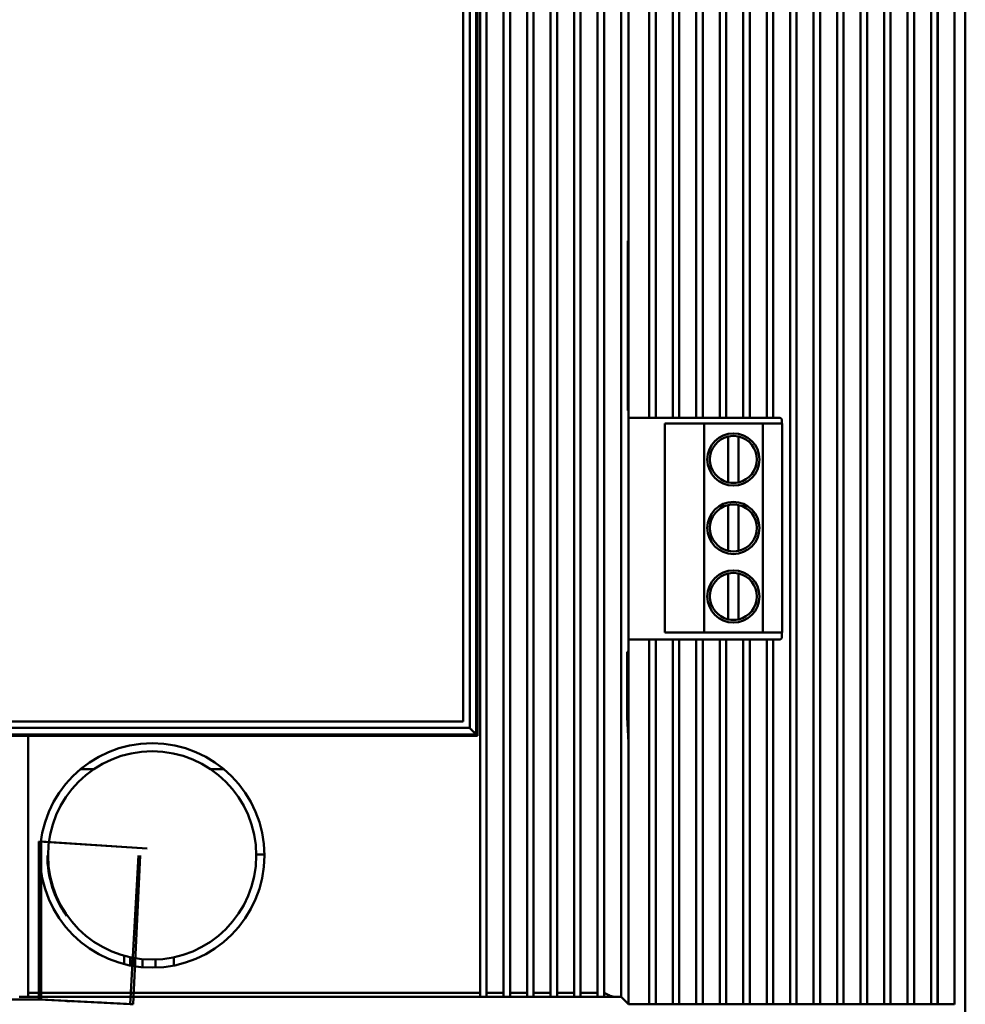
# Model space of a CAD drawing. Units: inches. Extents: x 0.4 to 47.2, y 1 to 29.8.
# Drawn here: x 7.7 to 10.6, y 8.1 to 11.1 of the extents above; entities that cross this region are included whole.
import ezdxf

# ---------------------------------------------------------------- set-up
doc = ezdxf.new("R2010")
doc.units = ezdxf.units.IN
doc.header["$LTSCALE"] = 2.8
doc.header["$MEASUREMENT"] = 0
doc.layers.add('Visible (ANSI)', color=7, linetype='Continuous', lineweight=50)

msp = doc.modelspace()

# ---------------------------------------------------------------- linework, layer by layer
at = {"layer": 'Visible (ANSI)'}
for p, q in [((10.5725, 17.8161), (10.5725, 6.95)), ((10.5725, 6.95), (10.5725, 17.8161)), ((10.044, 8.0872), (10.044, 16.788)), ((10.044, 16.788), (10.044, 8.0872)), ((10.0636, 16.788), (10.0636, 8.0872)), ((10.1148, 8.0872), (10.1148, 16.788)), ((10.1148, 16.788), (10.1148, 8.0872)), ((10.1345, 16.788), (10.1345, 8.0872)), ((10.1857, 8.0872), (10.1857, 16.788)), ((10.1857, 16.788), (10.1857, 8.0872)), ((10.2054, 16.788), (10.2054, 8.0872)), ((10.2566, 8.0872), (10.2566, 16.788)), ((10.2566, 16.788), (10.2566, 8.0872)), ((10.2762, 16.788), (10.2762, 8.0872)), ((10.3274, 8.0872), (10.3274, 16.788)), ((10.3274, 16.788), (10.3274, 8.0872)), ((10.3471, 16.788), (10.3471, 8.0872)), ((10.3983, 8.0872), (10.3983, 16.788)), ((10.3983, 16.788), (10.3983, 8.0872)), ((10.418, 16.788), (10.418, 8.0872)), ((10.4692, 8.0872), (10.4692, 16.788)), ((10.4692, 16.788), (10.4692, 8.0872)), ((10.4888, 16.788), (10.4888, 8.0872)), ((10.4892, 8.0872), (10.4892, 16.788)), ((10.4892, 16.788), (10.4892, 8.0872)), ((10.5404, 8.0867), (10.5404, 16.788)), ((9.1084, 8.1211), (9.1084, 16.7541)), ((9.1084, 16.7541), (9.1084, 8.1211)), ((9.1281, 8.1211), (9.1281, 16.7541)), ((9.1281, 16.7541), (9.1281, 8.1211)), ((9.1793, 8.1211), (9.1793, 16.7541)), ((9.1793, 16.7541), (9.1793, 8.1211)), ((9.199, 8.1211), (9.199, 16.7541)), ((9.199, 16.7541), (9.199, 8.1211)), ((9.2501, 8.1211), (9.2501, 16.7541)), ((9.2501, 16.7541), (9.2501, 8.1211)), ((9.0968, 15.9746), (9.0968, 8.9005)), ((9.0968, 8.9005), (9.0968, 15.9746)), ((9.1005, 15.9783), (9.1005, 8.8968)), ((9.1005, 8.8968), (9.1005, 15.9783)), ((9.0572, 15.9351), (9.0572, 8.9401)), ((9.0572, 8.9401), (9.0572, 15.9351)), ((9.0771, 8.9206), (9.0771, 15.9546)), ((9.0771, 15.9546), (9.0771, 8.9206)), ((9.2698, 13.3136), (9.2698, 8.1211)), ((9.2698, 8.1211), (9.2698, 13.3136)), ((9.321, 8.1211), (9.321, 13.3136)), ((9.321, 13.3136), (9.321, 8.1211)), ((9.3407, 13.3136), (9.3407, 8.1211)), ((9.3407, 8.1211), (9.3407, 13.3136)), ((9.3919, 8.1211), (9.3919, 13.3136)), ((9.3919, 13.3136), (9.3919, 8.1211)), ((9.4116, 13.3136), (9.4116, 8.1211)), ((9.4116, 8.1211), (9.4116, 13.3136)), ((9.4627, 8.1211), (9.4627, 13.3136)), ((9.4627, 13.3136), (9.4627, 8.1211)), ((9.4824, 8.1211), (9.4824, 13.3136)), ((9.4829, 13.3136), (9.4829, 8.1211)), ((9.534, 12.5892), (9.534, 8.1089)), ((9.534, 8.1089), (9.534, 12.5892)), ((9.6188, 9.8567), (9.6188, 12.3113)), ((9.6188, 12.3113), (9.6188, 9.8567)), ((9.6385, 12.2949), (9.6385, 9.8567)), ((9.6896, 9.8567), (9.6896, 12.2923)), ((9.6896, 12.2923), (9.6896, 9.8567)), ((9.7093, 12.2923), (9.7093, 9.8567)), ((9.7605, 9.8567), (9.7605, 12.2923)), ((9.7605, 12.2923), (9.7605, 9.8567)), ((9.7802, 12.2923), (9.7802, 9.8567)), ((9.8314, 9.8567), (9.8314, 12.2923)), ((9.8314, 12.2923), (9.8314, 9.8567)), ((9.8511, 12.2923), (9.8511, 9.8567)), ((9.9022, 9.8567), (9.9022, 12.2923)), ((9.9022, 12.2923), (9.9022, 9.8567)), ((9.9219, 12.2923), (9.9219, 9.8567)), ((9.5558, 12.2561), (9.5558, 8.0872)), ((9.9731, 9.8567), (9.9731, 12.2561)), ((9.9731, 12.2561), (9.9731, 9.8567)), ((9.9928, 12.2561), (9.9928, 9.8567)), ((9.9928, 9.8567), (9.9928, 12.2561)), ((9.5558, 10.3903), (9.5558, 11.1187)), ((9.4824, 10.3903), (9.4829, 10.3903)), ((9.5539, 9.8785), (9.5539, 10.3903)), ((9.5539, 10.3903), (9.5558, 10.3903)), ((9.5539, 10.3903), (9.5539, 9.8785)), ((9.4829, 9.8785), (9.4824, 9.8785)), ((9.5558, 9.8785), (9.5539, 9.8785)), ((9.5558, 9.1502), (9.5558, 9.8785)), ((9.5558, 9.1874), (9.5558, 9.8567)), ((9.5558, 9.8567), (9.6188, 9.8567)), ((9.5558, 9.8567), (9.5558, 9.1874)), ((9.6188, 9.8567), (9.5558, 9.8567)), ((9.6188, 9.8567), (9.6385, 9.8567)), ((9.6385, 9.8567), (9.6188, 9.8567)), ((9.6385, 9.8567), (9.6896, 9.8567)), ((9.6896, 9.8567), (9.6385, 9.8567)), ((9.666, 9.2092), (9.666, 9.8391)), ((9.7841, 9.8391), (9.666, 9.8391)), ((9.666, 9.8391), (9.666, 9.2092)), ((9.6896, 9.8567), (9.7093, 9.8567)), ((9.7093, 9.8567), (9.6896, 9.8567)), ((9.7093, 9.8567), (9.7605, 9.8567)), ((9.7605, 9.8567), (9.7093, 9.8567)), ((9.7605, 9.8567), (9.7802, 9.8567)), ((9.7802, 9.8567), (9.7605, 9.8567)), ((9.7802, 9.8567), (9.8314, 9.8567)), ((9.8314, 9.8567), (9.7802, 9.8567)), ((9.7841, 9.2092), (9.7841, 9.8391)), ((9.9613, 9.8391), (9.7841, 9.8391)), ((9.7841, 9.8391), (9.7841, 9.2092)), ((9.8314, 9.8567), (9.8511, 9.8567)), ((9.8511, 9.8567), (9.8314, 9.8567)), ((9.8511, 9.8567), (9.9022, 9.8567)), ((9.9022, 9.8567), (9.8511, 9.8567)), ((9.9022, 9.8567), (9.9219, 9.8567)), ((9.9219, 9.8567), (9.9022, 9.8567)), ((9.9219, 9.8567), (9.9731, 9.8567)), ((9.9731, 9.8567), (9.9219, 9.8567)), ((9.9613, 9.2092), (9.9613, 9.8391)), ((9.9613, 9.8391), (9.9613, 9.2092)), ((10.0203, 9.8391), (9.9613, 9.8391)), ((9.9731, 9.8567), (9.9928, 9.8567)), ((9.9928, 9.8567), (9.9731, 9.8567)), ((9.9928, 9.8567), (10.0112, 9.8567)), ((10.0112, 9.8567), (9.9928, 9.8567)), ((10.0191, 9.8488), (10.0191, 9.8391)), ((10.0203, 9.2092), (10.0203, 9.8391)), ((9.857, 9.6618), (9.857, 9.8)), ((9.857, 9.8), (9.857, 9.6618)), ((9.8885, 9.8), (9.8885, 9.6618)), ((9.8885, 9.6618), (9.8885, 9.8)), ((9.857, 9.4551), (9.857, 9.5933)), ((9.857, 9.5933), (9.857, 9.4551)), ((9.8885, 9.5933), (9.8885, 9.4551)), ((9.8885, 9.4551), (9.8885, 9.5933)), ((9.857, 9.2484), (9.857, 9.3866)), ((9.857, 9.3866), (9.857, 9.2484)), ((9.8885, 9.3866), (9.8885, 9.2484)), ((9.8885, 9.2484), (9.8885, 9.3866)), ((9.6188, 9.1874), (9.5558, 9.1874)), ((9.5558, 9.1874), (9.6188, 9.1874)), ((9.6385, 9.1874), (9.6188, 9.1874)), ((9.6188, 8.0872), (9.6188, 9.1874)), ((9.6188, 9.1874), (9.6385, 9.1874)), ((9.6896, 9.1874), (9.6385, 9.1874)), ((9.6385, 9.1874), (9.6385, 8.0872)), ((9.6385, 9.1874), (9.6896, 9.1874)), ((9.7841, 9.2092), (9.666, 9.2092)), ((9.666, 9.2092), (9.7841, 9.2092)), ((9.6896, 8.0872), (9.6896, 9.1874)), ((9.6896, 9.1874), (9.6896, 8.0872)), ((9.7093, 9.1874), (9.6896, 9.1874)), ((9.6896, 9.1874), (9.7093, 9.1874)), ((9.7605, 9.1874), (9.7093, 9.1874)), ((9.7093, 9.1874), (9.7093, 8.0872)), ((9.7093, 9.1874), (9.7605, 9.1874)), ((9.7605, 8.0872), (9.7605, 9.1874)), ((9.7605, 9.1874), (9.7605, 8.0872)), ((9.7802, 9.1874), (9.7605, 9.1874)), ((9.7605, 9.1874), (9.7802, 9.1874)), ((9.8314, 9.1874), (9.7802, 9.1874)), ((9.7802, 9.1874), (9.7802, 8.0872)), ((9.7802, 9.1874), (9.8314, 9.1874)), ((9.9613, 9.2092), (9.7841, 9.2092)), ((9.7841, 9.2092), (9.9613, 9.2092)), ((9.8314, 8.0872), (9.8314, 9.1874)), ((9.8314, 9.1874), (9.8314, 8.0872)), ((9.8511, 9.1874), (9.8314, 9.1874)), ((9.8314, 9.1874), (9.8511, 9.1874)), ((9.9022, 9.1874), (9.8511, 9.1874)), ((9.8511, 9.1874), (9.8511, 8.0872)), ((9.8511, 9.1874), (9.9022, 9.1874)), ((9.9022, 8.0872), (9.9022, 9.1874)), ((9.9022, 9.1874), (9.9022, 8.0872)), ((9.9219, 9.1874), (9.9022, 9.1874)), ((9.9022, 9.1874), (9.9219, 9.1874)), ((9.9731, 9.1874), (9.9219, 9.1874)), ((9.9219, 9.1874), (9.9219, 8.0872)), ((9.9219, 9.1874), (9.9731, 9.1874)), ((10.0203, 9.2092), (9.9613, 9.2092)), ((9.9613, 9.2092), (10.0203, 9.2092)), ((9.9731, 8.0872), (9.9731, 9.1874)), ((9.9731, 9.1874), (9.9731, 8.0872)), ((9.9928, 9.1874), (9.9731, 9.1874)), ((9.9731, 9.1874), (9.9928, 9.1874)), ((10.0112, 9.1874), (9.9928, 9.1874)), ((9.9928, 9.1874), (9.9928, 8.0872)), ((9.9928, 8.0872), (9.9928, 9.1874)), ((9.9928, 9.1874), (10.0112, 9.1874)), ((10.0191, 9.2092), (10.0191, 9.1953)), ((10.0191, 9.1953), (10.0191, 9.2092)), ((9.4824, 9.1502), (9.4829, 9.1502)), ((9.552, 8.9533), (9.552, 9.1502)), ((9.552, 9.1502), (9.5558, 9.1502)), ((9.552, 9.1502), (9.552, 8.9533)), ((9.5558, 9.1305), (9.552, 9.1267)), ((9.552, 9.1267), (9.552, 8.9706)), ((9.5558, 8.8942), (9.5558, 9.1305)), ((9.552, 9.1079), (9.552, 9.1079)), ((9.4824, 8.9533), (9.4829, 8.9533)), ((9.4829, 8.9533), (9.4824, 8.9533)), ((9.552, 8.9706), (9.5558, 8.8942)), ((9.552, 8.9578), (9.5526, 8.9578)), ((9.5558, 8.8763), (9.552, 8.9533)), ((9.552, 8.9533), (9.5558, 8.8763)), ((4.6801, 8.9206), (9.0771, 8.9206)), ((9.0771, 8.9206), (4.6801, 8.9206)), ((9.0572, 8.9401), (4.7, 8.9401)), ((4.7, 8.9401), (9.0572, 8.9401)), ((4.6567, 8.8968), (9.1005, 8.8968)), ((4.6605, 8.9005), (9.0968, 8.9005)), ((9.0968, 8.9005), (4.6605, 8.9005)), ((9.1005, 8.8968), (7.7448, 8.8968)), ((7.7448, 8.8968), (7.7448, 8.1211)), ((9.0968, 8.9005), (9.1005, 8.8968)), ((9.1005, 8.8968), (9.0968, 8.9005)), ((9.5558, 8.8908), (9.5551, 8.8908)), ((9.4829, 8.8728), (9.4824, 8.8728)), ((9.4824, 8.8728), (9.4829, 8.8728)), ((9.5558, 8.0872), (9.5558, 8.8763)), ((7.9024, 8.7964), (7.9429, 8.7964)), ((8.2946, 8.7964), (8.3352, 8.7964)), ((8.1032, 8.5568), (7.777, 8.5776)), ((7.777, 8.5776), (7.777, 8.1008)), ((7.7827, 8.5776), (7.7841, 8.5776)), ((7.7841, 8.5776), (8.1032, 8.5568)), ((7.7841, 8.1009), (7.7841, 8.5776)), ((7.7841, 8.5776), (7.7841, 8.4844)), ((7.9475, 8.5568), (7.9477, 8.5568)), ((8.052, 8.0872), (8.0776, 8.536)), ((8.0825, 8.536), (8.0618, 8.0872)), ((8.433, 8.5383), (8.4573, 8.5383)), ((9.4824, 8.5383), (9.4829, 8.5383)), ((8.0341, 8.2082), (8.0341, 8.2334)), ((8.052, 8.2267), (8.052, 8.2041)), ((8.0618, 8.2023), (8.0618, 8.2247)), ((8.0892, 8.1987), (8.0892, 8.2232)), ((8.0892, 8.2232), (8.0892, 8.1987)), ((8.1286, 8.1976), (8.1286, 8.222)), ((8.1286, 8.222), (8.1286, 8.1976)), ((8.1837, 8.2037), (8.1837, 8.2286)), ((8.1837, 8.2286), (8.1837, 8.2037)), ((7.7448, 8.1211), (9.1084, 8.1211)), ((9.1084, 8.1211), (7.7448, 8.1211)), ((7.7448, 8.1092), (7.7448, 8.1211)), ((9.1084, 8.1092), (9.1084, 8.1211)), ((9.1084, 8.1211), (9.1084, 8.1092)), ((9.1281, 8.1211), (9.1281, 8.1092)), ((9.1281, 8.1211), (9.1793, 8.1211)), ((9.1793, 8.1211), (9.1281, 8.1211)), ((9.1281, 8.1092), (9.1281, 8.1211)), ((9.1793, 8.1092), (9.1793, 8.1211)), ((9.1793, 8.1211), (9.1793, 8.1092)), ((9.199, 8.1211), (9.199, 8.1092)), ((9.199, 8.1211), (9.2501, 8.1211)), ((9.2501, 8.1211), (9.199, 8.1211)), ((9.199, 8.1092), (9.199, 8.1211)), ((9.2501, 8.1092), (9.2501, 8.1211)), ((9.2501, 8.1211), (9.2501, 8.1092)), ((9.2698, 8.1211), (9.321, 8.1211)), ((9.2698, 8.1211), (9.2698, 8.1092)), ((9.321, 8.1211), (9.2698, 8.1211)), ((9.2698, 8.1092), (9.2698, 8.1211)), ((9.321, 8.1092), (9.321, 8.1211)), ((9.321, 8.1211), (9.321, 8.1092)), ((9.3407, 8.1211), (9.3919, 8.1211)), ((9.3407, 8.1211), (9.3407, 8.1092)), ((9.3919, 8.1211), (9.3407, 8.1211)), ((9.3407, 8.1092), (9.3407, 8.1211)), ((9.3919, 8.1092), (9.3919, 8.1211)), ((9.3919, 8.1211), (9.3919, 8.1092)), ((9.4116, 8.1211), (9.4627, 8.1211)), ((9.4116, 8.1211), (9.4116, 8.1092)), ((9.4627, 8.1211), (9.4116, 8.1211)), ((9.4116, 8.1092), (9.4116, 8.1211)), ((9.4627, 8.1092), (9.4627, 8.1211)), ((9.4627, 8.1211), (9.4627, 8.1092)), ((9.4824, 8.1211), (9.4824, 8.1092)), ((9.4829, 8.1211), (9.4824, 8.1211)), ((9.4824, 8.1092), (9.4824, 8.1211)), ((5.9731, 8.1009), (7.7841, 8.1009)), ((7.7841, 8.1009), (5.9731, 8.1009)), ((7.777, 8.1008), (7.6763, 8.1008)), ((7.7448, 8.1092), (7.7172, 8.1092)), ((7.7172, 8.1092), (7.7448, 8.1092)), ((7.7207, 8.1009), (7.7208, 8.1008)), ((7.7208, 8.1008), (7.7207, 8.1009)), ((9.1084, 8.1092), (7.7448, 8.1092)), ((7.7448, 8.1092), (7.7448, 8.1092)), ((7.7448, 8.1092), (9.1084, 8.1092)), ((8.052, 8.0872), (7.777, 8.1008)), ((7.777, 8.1008), (8.052, 8.0872)), ((7.7841, 8.1009), (8.0618, 8.0872)), ((8.0618, 8.0872), (7.7841, 8.1009)), ((7.8715, 8.0966), (7.8617, 8.0966)), ((7.8617, 8.0966), (7.8715, 8.0966)), ((7.9659, 8.0919), (7.956, 8.0919)), ((7.956, 8.0919), (7.9659, 8.0919)), ((8.0365, 8.0879), (8.0365, 8.0884)), ((8.052, 8.0877), (8.052, 8.0872)), ((8.0618, 8.0872), (8.052, 8.0872)), ((8.052, 8.0872), (8.0618, 8.0872)), ((9.1084, 8.1092), (9.1084, 8.1092)), ((9.1084, 8.1092), (9.1281, 8.1092)), ((9.1281, 8.1092), (9.1084, 8.1092)), ((9.1084, 8.1092), (9.1084, 8.1092)), ((9.1281, 8.1092), (9.1281, 8.1092)), ((9.1793, 8.1092), (9.1281, 8.1092)), ((9.1281, 8.1092), (9.1281, 8.1092)), ((9.1281, 8.1092), (9.1793, 8.1092)), ((9.1793, 8.1092), (9.1793, 8.1092)), ((9.1793, 8.1092), (9.199, 8.1092)), ((9.199, 8.1092), (9.1793, 8.1092)), ((9.1793, 8.1092), (9.1793, 8.1092)), ((9.199, 8.1092), (9.199, 8.1092)), ((9.2501, 8.1092), (9.199, 8.1092)), ((9.199, 8.1092), (9.199, 8.1092)), ((9.199, 8.1092), (9.2501, 8.1092)), ((9.2501, 8.1092), (9.2501, 8.1092)), ((9.2501, 8.1092), (9.2698, 8.1092)), ((9.2698, 8.1092), (9.2501, 8.1092)), ((9.2501, 8.1092), (9.2501, 8.1092)), ((9.2698, 8.1092), (9.2698, 8.1092)), ((9.321, 8.1092), (9.2698, 8.1092)), ((9.2698, 8.1092), (9.2698, 8.1092)), ((9.2698, 8.1092), (9.321, 8.1092)), ((9.321, 8.1092), (9.3407, 8.1092)), ((9.321, 8.1092), (9.321, 8.1092)), ((9.3407, 8.1092), (9.321, 8.1092)), ((9.321, 8.1092), (9.321, 8.1092)), ((9.3407, 8.1092), (9.3407, 8.1092)), ((9.3919, 8.1092), (9.3407, 8.1092)), ((9.3407, 8.1092), (9.3407, 8.1092)), ((9.3407, 8.1092), (9.3919, 8.1092)), ((9.3919, 8.1092), (9.4116, 8.1092)), ((9.3919, 8.1092), (9.3919, 8.1092)), ((9.4116, 8.1092), (9.3919, 8.1092)), ((9.3919, 8.1092), (9.3919, 8.1092)), ((9.4116, 8.1092), (9.4116, 8.1092)), ((9.4627, 8.1092), (9.4116, 8.1092)), ((9.4116, 8.1092), (9.4116, 8.1092)), ((9.4116, 8.1092), (9.4627, 8.1092)), ((9.4627, 8.1092), (9.4824, 8.1092)), ((9.4627, 8.1092), (9.4627, 8.1092)), ((9.4824, 8.1092), (9.4627, 8.1092)), ((9.4627, 8.1092), (9.4627, 8.1092)), ((9.4824, 8.1092), (9.4824, 8.1092)), ((9.5154, 8.1092), (9.4824, 8.1092)), ((9.4824, 8.1092), (9.4824, 8.1092)), ((9.4824, 8.1092), (9.5154, 8.1092)), ((9.534, 8.1089), (9.5558, 8.0872)), ((9.5558, 8.0872), (9.534, 8.1089)), ((9.5558, 8.0872), (9.6188, 8.0872)), ((9.6188, 8.0872), (9.5558, 8.0872)), ((9.6188, 8.087), (9.6188, 8.0872)), ((9.6188, 8.087), (9.6385, 8.087)), ((9.6385, 8.087), (9.6188, 8.087)), ((9.6385, 8.0872), (9.6896, 8.0872)), ((9.6896, 8.0872), (9.6385, 8.0872)), ((9.6385, 8.0872), (9.6385, 8.087)), ((9.6896, 8.0872), (9.6896, 8.087)), ((9.6896, 8.087), (9.6896, 8.0872)), ((9.6896, 8.087), (9.7093, 8.087)), ((9.7093, 8.087), (9.6896, 8.087)), ((9.7093, 8.0872), (9.7605, 8.0872)), ((9.7605, 8.0872), (9.7093, 8.0872)), ((9.7093, 8.0872), (9.7093, 8.087)), ((9.7605, 8.0872), (9.7605, 8.087)), ((9.7605, 8.087), (9.7605, 8.0872)), ((9.7605, 8.087), (9.7802, 8.087)), ((9.7802, 8.087), (9.7605, 8.087)), ((9.7802, 8.0872), (9.8314, 8.0872)), ((9.8314, 8.0872), (9.7802, 8.0872)), ((9.7802, 8.0872), (9.7802, 8.087)), ((9.8314, 8.0872), (9.8314, 8.087)), ((9.8314, 8.087), (9.8314, 8.0872)), ((9.8314, 8.087), (9.8511, 8.087)), ((9.8511, 8.087), (9.8314, 8.087)), ((9.8511, 8.0872), (9.9022, 8.0872)), ((9.9022, 8.0872), (9.8511, 8.0872)), ((9.8511, 8.0872), (9.8511, 8.087)), ((9.9022, 8.0872), (9.9022, 8.087)), ((9.9022, 8.087), (9.9022, 8.0872)), ((9.9022, 8.087), (9.9219, 8.087)), ((9.9219, 8.087), (9.9022, 8.087)), ((9.9219, 8.0872), (9.9731, 8.0872)), ((9.9731, 8.0872), (9.9219, 8.0872)), ((9.9219, 8.0872), (9.9219, 8.087)), ((9.9731, 8.0872), (9.9731, 8.087)), ((9.9731, 8.087), (9.9731, 8.0872)), ((9.9731, 8.087), (9.9928, 8.087)), ((9.9928, 8.087), (9.9731, 8.087)), ((9.9928, 8.0872), (10.044, 8.0872)), ((9.9928, 8.087), (9.9928, 8.0872)), ((10.044, 8.0872), (9.9928, 8.0872)), ((9.9928, 8.0872), (9.9928, 8.087)), ((10.044, 8.0872), (10.044, 8.087)), ((10.044, 8.087), (10.044, 8.0872)), ((10.044, 8.087), (10.0636, 8.087)), ((10.0636, 8.087), (10.044, 8.087)), ((10.0636, 8.0872), (10.1148, 8.0872)), ((10.1148, 8.0872), (10.0636, 8.0872)), ((10.0636, 8.0872), (10.0636, 8.087)), ((10.1148, 8.0872), (10.1148, 8.087)), ((10.1148, 8.087), (10.1148, 8.0872)), ((10.1148, 8.087), (10.1345, 8.087)), ((10.1345, 8.087), (10.1148, 8.087)), ((10.1345, 8.0872), (10.1857, 8.0872)), ((10.1857, 8.0872), (10.1345, 8.0872)), ((10.1345, 8.0872), (10.1345, 8.087)), ((10.1857, 8.0872), (10.1857, 8.087)), ((10.1857, 8.087), (10.1857, 8.0872)), ((10.1857, 8.087), (10.2054, 8.087)), ((10.2054, 8.087), (10.1857, 8.087)), ((10.2054, 8.0872), (10.2566, 8.0872)), ((10.2566, 8.0872), (10.2054, 8.0872)), ((10.2054, 8.0872), (10.2054, 8.087)), ((10.2566, 8.0872), (10.2566, 8.087)), ((10.2566, 8.087), (10.2566, 8.0872)), ((10.2566, 8.087), (10.2762, 8.087)), ((10.2762, 8.087), (10.2566, 8.087)), ((10.2762, 8.0872), (10.3274, 8.0872)), ((10.3274, 8.0872), (10.2762, 8.0872)), ((10.2762, 8.0872), (10.2762, 8.087)), ((10.3274, 8.0872), (10.3274, 8.087)), ((10.3274, 8.087), (10.3274, 8.0872)), ((10.3274, 8.087), (10.3471, 8.087)), ((10.3471, 8.087), (10.3274, 8.087)), ((10.3471, 8.0872), (10.3983, 8.0872)), ((10.3983, 8.0872), (10.3471, 8.0872)), ((10.3471, 8.0872), (10.3471, 8.087)), ((10.3983, 8.0872), (10.3983, 8.087)), ((10.3983, 8.087), (10.3983, 8.0872)), ((10.3983, 8.087), (10.418, 8.087)), ((10.418, 8.087), (10.3983, 8.087)), ((10.418, 8.0872), (10.4692, 8.0872)), ((10.4692, 8.0872), (10.418, 8.0872)), ((10.418, 8.0872), (10.418, 8.087)), ((10.4692, 8.0872), (10.4692, 8.087)), ((10.4692, 8.087), (10.4692, 8.0872)), ((10.4692, 8.087), (10.4888, 8.087)), ((10.4888, 8.087), (10.4692, 8.087)), ((10.4888, 8.0872), (10.4892, 8.0872)), ((10.4892, 8.0872), (10.4888, 8.0872)), ((10.4888, 8.0872), (10.4888, 8.087))]:
    msp.add_line(p, q, dxfattribs=at)
for centre, radius in [((9.8727, 9.7309), 0.0787), ((9.8727, 9.7309), 0.0787), ((9.8727, 9.5242), 0.0787), ((9.8727, 9.5242), 0.0787), ((9.8727, 9.3175), 0.0787), ((9.8727, 9.3175), 0.0787), ((8.1188, 8.536), 0.3386), ((8.1188, 8.536), 0.3386), ((8.1188, 8.536), 0.3142), ((8.1188, 8.536), 0.3142)]:
    msp.add_circle(centre, radius, dxfattribs=at)
for centre, radius, start, end in [((10.0112, 9.8488), 0.00787, 0, 90), ((10.0112, 9.8488), 0.00787, 0, 90), ((9.8727, 9.7309), 0.0709, 102.8265, 257.1735), ((9.8727, 9.7309), 0.0709, 102.8265, 257.1735), ((9.8727, 9.7309), 0.0709, 77.1474, 102.8265), ((9.8727, 9.7309), 0.0709, 77.1474, 102.8265), ((9.8727, 9.7309), 0.0709, 282.8526, 77.1474), ((9.8727, 9.7309), 0.0709, 282.8526, 77.1474), ((9.8727, 9.7309), 0.0709, 257.1735, 282.8526), ((9.8727, 9.7309), 0.0709, 257.1735, 282.8526), ((9.8727, 9.5242), 0.0709, 102.8265, 257.1735), ((9.8727, 9.5242), 0.0709, 102.8265, 257.1735), ((9.8727, 9.5242), 0.0709, 77.1474, 102.8265), ((9.8727, 9.5242), 0.0709, 77.1474, 102.8265), ((9.8727, 9.5242), 0.0709, 282.8526, 77.1474), ((9.8727, 9.5242), 0.0709, 282.8526, 77.1474), ((9.8727, 9.5242), 0.0709, 257.1735, 282.8526), ((9.8727, 9.5242), 0.0709, 257.1735, 282.8526), ((9.8727, 9.3175), 0.0709, 102.8265, 257.1735), ((9.8727, 9.3175), 0.0709, 102.8265, 257.1735), ((9.8727, 9.3175), 0.0709, 77.1474, 102.8265), ((9.8727, 9.3175), 0.0709, 77.1474, 102.8265), ((9.8727, 9.3175), 0.0709, 282.8526, 77.1474), ((9.8727, 9.3175), 0.0709, 282.8526, 77.1474), ((9.8727, 9.3175), 0.0709, 257.1735, 282.8526), ((9.8727, 9.3175), 0.0709, 257.1735, 282.8526), ((10.0112, 9.1953), 0.00787, 270, 0), ((8.1188, 8.536), 0.3164, 180.001, 215.0911), ((8.1188, 8.536), 0.3164, 257.8143, 259.6315)]:
    msp.add_arc(centre, radius, start, end, dxfattribs=at)
for centre, major_axis, ratio, start_param, end_param in [((9.0968, 8.9206), (0, -0.0201), 0.008723, 6.255022, 6.274644), ((9.0968, 8.9206), (0, -0.0201), 0.008723, 6.255003, 6.274625), ((9.4829, 8.1089), (0.0512, 0), 0.008734, 0.008752, 0.880828), ((9.4829, 8.1089), (0.0512, 0), 0.008734, 0.008733, 0.880797), ((10.4892, 8.0867), (0.0512, 0), 0.008734, 0.00925, 1.570796), ((10.4892, 8.0867), (0.0512, 0), 0.008734, 0.009231, 1.570796), ((10.4892, 8.0867), (0.0512, 0), 0.017509, 6.27403, 6.283262), ((10.4892, 8.0867), (0.0512, 0), 0.017509, 6.273954, 6.300626)]:
    msp.add_ellipse(centre, major_axis=major_axis, ratio=ratio, start_param=start_param, end_param=end_param, dxfattribs=at)
for points, knots in [([(9.0771, 8.9206), (9.08, 8.9176), (9.0822, 8.9154), (9.0841, 8.9134), (9.0861, 8.9115), (9.0881, 8.9094), (9.09, 8.9075), (9.0918, 8.9056), (9.0935, 8.904), (9.0948, 8.9026), (9.096, 8.9013), (9.0967, 8.9006), (9.0968, 8.9005)], [-0.0009513536, -0.0009513536, -0.0009513536, -0.0009513536, -0.0007135152, -0.0007135152, -0.0007135152, -0.0004756768, -0.0004756768, -0.0004756768, -0.0002378384, -0.0002378384, -0.0002378384, 0, 0, 0, 0]), ([(9.0968, 8.9005), (9.0967, 8.9007), (9.0944, 8.9032), (9.0902, 8.9073), (9.0881, 8.9094), (9.0861, 8.9115), (9.0842, 8.9134), (9.0822, 8.9154), (9.08, 8.9176), (9.0771, 8.9206)], [0, 0, 0, 0, 0.0004756768, 0.0004756768, 0.0004756768, 0.0007135152, 0.0007135152, 0.0007135152, 0.0009513536, 0.0009513536, 0.0009513536, 0.0009513536]), ([(9.4829, 8.1211), (9.4905, 8.1174), (9.4962, 8.1148), (9.5012, 8.1127), (9.5063, 8.1106), (9.5116, 8.1093), (9.5154, 8.1092)], [-0.0009509813, -0.0009509813, -0.0009509813, -0.0009509813, -0.0004754906, -0.0004754906, -0.0004754906, 0, 0, 0, 0]), ([(9.5154, 8.1092), (9.5116, 8.1093), (9.5064, 8.1108), (9.5013, 8.1127), (9.4961, 8.1147), (9.4905, 8.1174), (9.4829, 8.1211)], [0, 0, 0, 0, 0.0004754906, 0.0004754906, 0.0004754906, 0.0009509813, 0.0009509813, 0.0009509813, 0.0009509813])]:
    msp.add_open_spline(points, degree=3, knots=knots, dxfattribs=at)

doc.saveas('drawing.dxf')
